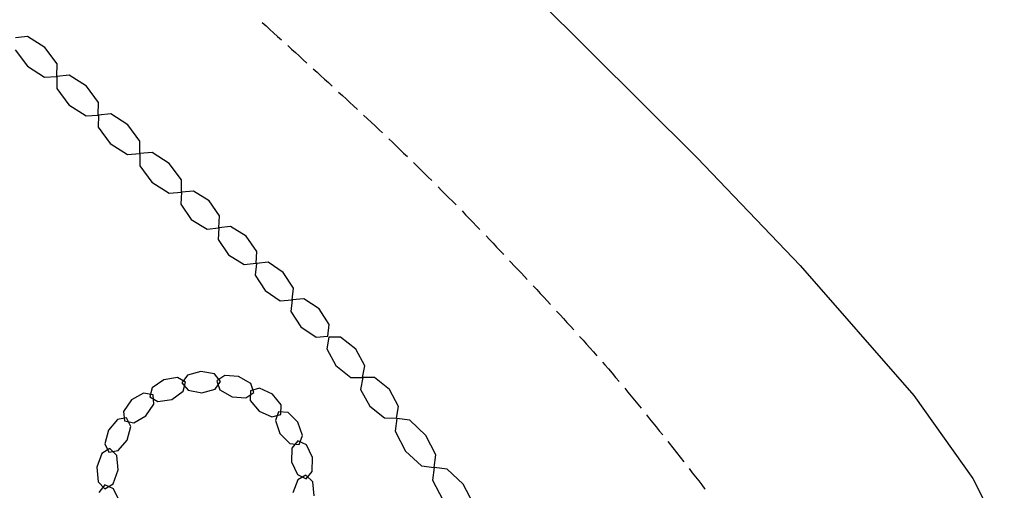
# Model space of a CAD drawing. Units: metres. Extents: x 534935 to 535180, y 3905140 to 3905244.
# Drawn here: x 535018 to 535041, y 3905189 to 3905200 of the extents above; entities that cross this region are included whole.
import ezdxf

# ---------------------------------------------------------------- set-up
doc = ezdxf.new("R2010")
doc.units = ezdxf.units.M
doc.header["$LTSCALE"] = 0.072
for name, color, linetype in [('color new_2', 2, 'Continuous'), ('color_002_034', 1, 'Continuous'), ('color_003_040', 3, 'Continuous'), ('KYKLIKA', 2, 'Continuous')]:
    doc.layers.add(name, color=color, linetype=linetype)

msp = doc.modelspace()

# ---------------------------------------------------------------- linework, layer by layer
at = {"layer": 'color new_2'}
for p, q in [((535018.285, 3905199.531), (535018, 3905199.506)), ((535018.685, 3905199.276), (535018.285, 3905199.531)), ((535017.995, 3905199.221), (535018.28, 3905198.841)), ((535018.97, 3905198.896), (535018.685, 3905199.276)), ((535018.965, 3905198.611), (535018.97, 3905198.896)), ((535018.28, 3905198.841), (535018.68, 3905198.586)), ((535018.68, 3905198.586), (535018.965, 3905198.606)), ((535019.255, 3905198.631), (535018.965, 3905198.606)), ((535018.965, 3905198.606), (535018.965, 3905198.321)), ((535019.655, 3905198.376), (535019.255, 3905198.631)), ((535018.965, 3905198.321), (535019.245, 3905197.941)), ((535019.935, 3905197.996), (535019.655, 3905198.376)), ((535019.93, 3905197.711), (535019.935, 3905197.996)), ((535019.245, 3905197.941), (535019.645, 3905197.686)), ((535019.645, 3905197.686), (535019.93, 3905197.706)), ((535019.935, 3905197.706), (535019.93, 3905197.421)), ((535020.22, 3905197.731), (535019.935, 3905197.706)), ((535020.62, 3905197.476), (535020.22, 3905197.731)), ((535019.93, 3905197.421), (535020.21, 3905197.041)), ((535020.9, 3905197.096), (535020.62, 3905197.476)), ((535020.895, 3905196.811), (535020.9, 3905197.096)), ((535020.21, 3905197.041), (535020.61, 3905196.786)), ((535021.185, 3905196.831), (535020.9, 3905196.806)), ((535021.585, 3905196.576), (535021.185, 3905196.831)), ((535020.61, 3905196.786), (535020.895, 3905196.806)), ((535020.9, 3905196.806), (535020.895, 3905196.521)), ((535020.895, 3905196.521), (535021.18, 3905196.141)), ((535021.87, 3905196.196), (535021.585, 3905196.576)), ((535021.18, 3905196.141), (535021.58, 3905195.886)), ((535021.865, 3905195.911), (535021.87, 3905196.196)), ((535022.145, 3905195.936), (535021.87, 3905195.906)), ((535022.51, 3905195.711), (535022.145, 3905195.936)), ((535021.58, 3905195.886), (535021.865, 3905195.906)), ((535021.87, 3905195.906), (535021.85, 3905195.631)), ((535022.755, 3905195.356), (535022.51, 3905195.711)), ((535021.85, 3905195.631), (535022.095, 3905195.276)), ((535022.095, 3905195.276), (535022.465, 3905195.051)), ((535022.735, 3905195.081), (535022.755, 3905195.356)), ((535022.465, 3905195.051), (535022.735, 3905195.081)), ((535022.735, 3905195.081), (535022.72, 3905194.806)), ((535023.01, 3905195.111), (535022.735, 3905195.081)), ((535023.375, 3905194.886), (535023.01, 3905195.111)), ((535022.72, 3905194.806), (535022.965, 3905194.451)), ((535023.625, 3905194.531), (535023.375, 3905194.886)), ((535022.965, 3905194.451), (535023.33, 3905194.226)), ((535023.605, 3905194.256), (535023.625, 3905194.531)), ((535023.33, 3905194.226), (535023.605, 3905194.256)), ((535023.615, 3905194.251), (535023.585, 3905193.976)), ((535023.885, 3905194.276), (535023.615, 3905194.251)), ((535024.24, 3905194.036), (535023.885, 3905194.276)), ((535023.585, 3905193.976), (535023.815, 3905193.616)), ((535024.475, 3905193.676), (535024.24, 3905194.036)), ((535023.815, 3905193.616), (535024.17, 3905193.381)), ((535024.445, 3905193.401), (535024.475, 3905193.676)), ((535024.17, 3905193.381), (535024.445, 3905193.401)), ((535024.445, 3905193.401), (535024.415, 3905193.131)), ((535024.72, 3905193.426), (535024.445, 3905193.401)), ((535025.075, 3905193.191), (535024.72, 3905193.426)), ((535025.31, 3905192.831), (535025.075, 3905193.191)), ((535024.415, 3905193.131), (535024.65, 3905192.771)), ((535024.65, 3905192.771), (535025.005, 3905192.531)), ((535025.28, 3905192.556), (535025.31, 3905192.831)), ((535025.005, 3905192.531), (535025.28, 3905192.556)), ((535025.3, 3905192.536), (535025.25, 3905192.261)), ((535025.575, 3905192.531), (535025.3, 3905192.536)), ((535025.925, 3905192.256), (535025.575, 3905192.531)), ((535025.25, 3905192.261), (535025.465, 3905191.871)), ((535026.135, 3905191.866), (535025.925, 3905192.256)), ((535025.465, 3905191.871), (535025.81, 3905191.591)), ((535026.085, 3905191.591), (535026.135, 3905191.866)), ((535025.81, 3905191.591), (535026.085, 3905191.591)), ((535026.09, 3905191.591), (535026.04, 3905191.316)), ((535026.365, 3905191.591), (535026.09, 3905191.591)), ((535026.715, 3905191.311), (535026.365, 3905191.591)), ((535026.04, 3905191.316), (535026.255, 3905190.926)), ((535026.925, 3905190.921), (535026.715, 3905191.311)), ((535026.255, 3905190.926), (535026.6, 3905190.651)), ((535026.875, 3905190.646), (535026.925, 3905190.921)), ((535026.6, 3905190.651), (535026.875, 3905190.646)), ((535026.885, 3905190.636), (535026.845, 3905190.341)), ((535027.185, 3905190.596), (535026.885, 3905190.636)), ((535027.56, 3905190.246), (535027.185, 3905190.596)), ((535026.845, 3905190.341), (535027.085, 3905189.881)), ((535027.795, 3905189.791), (535027.56, 3905190.246)), ((535027.085, 3905189.881), (535027.46, 3905189.536)), ((535027.755, 3905189.496), (535027.795, 3905189.791)), ((535027.46, 3905189.536), (535027.755, 3905189.496)), ((535027.755, 3905189.496), (535027.715, 3905189.201)), ((535028.055, 3905189.456), (535027.755, 3905189.496)), ((535028.43, 3905189.106), (535028.055, 3905189.456)), ((535027.715, 3905189.201), (535027.955, 3905188.741)), ((535028.665, 3905188.651), (535028.43, 3905189.106))]:
    msp.add_line(p, q, dxfattribs=at)
at = {"layer": 'color_002_034'}
for p, q in [((535023.75, 3905199.861), (535023.84, 3905199.781)), ((535023.84, 3905199.781), (535023.925, 3905199.701)), ((535023.925, 3905199.701), (535024.015, 3905199.616)), ((535024.015, 3905199.616), (535024.105, 3905199.536)), ((535024.105, 3905199.536), (535024.195, 3905199.456)), ((535024.345, 3905199.321), (535024.43, 3905199.241)), ((535024.43, 3905199.241), (535024.52, 3905199.161)), ((535024.52, 3905199.161), (535024.61, 3905199.081)), ((535024.61, 3905199.081), (535024.695, 3905199.001)), ((535024.695, 3905199.001), (535024.785, 3905198.916)), ((535024.935, 3905198.781), (535025.025, 3905198.701)), ((535025.025, 3905198.701), (535025.11, 3905198.621)), ((535025.11, 3905198.621), (535025.2, 3905198.541)), ((535025.2, 3905198.541), (535025.29, 3905198.461)), ((535025.29, 3905198.461), (535025.375, 3905198.381)), ((535025.525, 3905198.241), (535025.615, 3905198.161)), ((535025.615, 3905198.161), (535025.7, 3905198.081)), ((535025.7, 3905198.081), (535025.79, 3905198.001)), ((535025.79, 3905198.001), (535025.875, 3905197.916)), ((535025.875, 3905197.916), (535025.965, 3905197.836)), ((535026.11, 3905197.701), (535026.2, 3905197.616)), ((535026.2, 3905197.616), (535026.285, 3905197.536)), ((535026.285, 3905197.536), (535026.375, 3905197.451)), ((535026.375, 3905197.451), (535026.465, 3905197.371)), ((535026.465, 3905197.371), (535026.55, 3905197.291)), ((535026.695, 3905197.151), (535026.78, 3905197.071)), ((535026.78, 3905197.071), (535026.87, 3905196.986)), ((535026.87, 3905196.986), (535026.955, 3905196.901)), ((535026.955, 3905196.901), (535027.04, 3905196.821)), ((535027.04, 3905196.821), (535027.13, 3905196.736)), ((535027.275, 3905196.601), (535027.36, 3905196.516)), ((535027.36, 3905196.516), (535027.445, 3905196.431)), ((535027.445, 3905196.431), (535027.53, 3905196.346)), ((535027.53, 3905196.346), (535027.615, 3905196.261)), ((535027.615, 3905196.261), (535027.7, 3905196.181)), ((535027.845, 3905196.036), (535027.925, 3905195.951)), ((535027.925, 3905195.951), (535028.01, 3905195.866)), ((535028.01, 3905195.866), (535028.095, 3905195.781)), ((535028.095, 3905195.781), (535028.18, 3905195.696)), ((535028.18, 3905195.696), (535028.265, 3905195.611)), ((535028.405, 3905195.471), (535028.485, 3905195.381)), ((535028.485, 3905195.381), (535028.57, 3905195.296)), ((535028.57, 3905195.296), (535028.655, 3905195.211)), ((535028.655, 3905195.211), (535028.735, 3905195.121)), ((535028.735, 3905195.121), (535028.82, 3905195.036)), ((535028.96, 3905194.891), (535029.04, 3905194.806)), ((535029.04, 3905194.806), (535029.125, 3905194.721)), ((535029.125, 3905194.721), (535029.205, 3905194.631)), ((535029.205, 3905194.631), (535029.29, 3905194.546)), ((535029.29, 3905194.546), (535029.375, 3905194.456)), ((535029.51, 3905194.311), (535029.645, 3905194.166)), ((535029.645, 3905194.166), (535029.785, 3905194.021)), ((535029.785, 3905194.021), (535029.92, 3905193.876)), ((535030.055, 3905193.731), (535030.14, 3905193.641)), ((535030.14, 3905193.641), (535030.22, 3905193.551)), ((535030.22, 3905193.551), (535030.305, 3905193.466)), ((535030.305, 3905193.466), (535030.385, 3905193.376)), ((535030.385, 3905193.376), (535030.465, 3905193.291)), ((535030.605, 3905193.141), (535030.685, 3905193.056)), ((535030.685, 3905193.056), (535030.765, 3905192.966)), ((535030.765, 3905192.966), (535030.845, 3905192.876)), ((535030.845, 3905192.876), (535030.925, 3905192.791)), ((535030.925, 3905192.791), (535031.005, 3905192.701)), ((535031.14, 3905192.551), (535031.22, 3905192.461)), ((535031.22, 3905192.461), (535031.3, 3905192.371)), ((535031.3, 3905192.371), (535031.38, 3905192.281)), ((535031.38, 3905192.281), (535031.46, 3905192.191)), ((535031.46, 3905192.191), (535031.54, 3905192.101)), ((535031.67, 3905191.951), (535031.725, 3905191.891)), ((535031.725, 3905191.891), (535031.81, 3905191.791)), ((535031.81, 3905191.791), (535031.895, 3905191.691)), ((535031.895, 3905191.691), (535031.975, 3905191.596)), ((535031.975, 3905191.596), (535032.06, 3905191.496)), ((535032.19, 3905191.341), (535032.265, 3905191.251)), ((535032.265, 3905191.251), (535032.34, 3905191.156)), ((535032.34, 3905191.156), (535032.415, 3905191.066)), ((535032.415, 3905191.066), (535032.495, 3905190.971)), ((535032.495, 3905190.971), (535032.57, 3905190.881)), ((535032.695, 3905190.721), (535032.77, 3905190.631)), ((535032.77, 3905190.631), (535032.845, 3905190.536)), ((535032.845, 3905190.536), (535032.92, 3905190.441)), ((535032.92, 3905190.441), (535032.995, 3905190.351)), ((535032.995, 3905190.351), (535033.075, 3905190.256)), ((535033.195, 3905190.101), (535033.225, 3905190.066)), ((535033.225, 3905190.066), (535033.31, 3905189.956)), ((535033.31, 3905189.956), (535033.395, 3905189.846)), ((535033.395, 3905189.846), (535033.485, 3905189.741)), ((535033.485, 3905189.741), (535033.57, 3905189.631)), ((535033.695, 3905189.471), (535033.765, 3905189.376)), ((535033.765, 3905189.376), (535033.84, 3905189.281)), ((535033.84, 3905189.281), (535033.915, 3905189.186)), ((535033.915, 3905189.186), (535033.985, 3905189.091)), ((535033.985, 3905189.091), (535034.06, 3905188.996))]:
    msp.add_line(p, q, dxfattribs=at)
at = {"layer": 'color_003_040'}
for p, q in [((535029.905, 3905200.661), (535033.875, 3905196.711)), ((535033.875, 3905196.711), (535036.28, 3905194.201)), ((535036.28, 3905194.201), (535038.925, 3905191.171)), ((535038.925, 3905191.171), (535040.3, 3905189.241)), ((535040.3, 3905189.241), (535041.03, 3905187.801))]:
    msp.add_line(p, q, dxfattribs=at)
at = {"layer": 'KYKLIKA'}
for p, q in [((535021.775, 3905191.596), (535021.455, 3905191.541)), ((535021.965, 3905191.481), (535021.775, 3905191.596)), ((535022.005, 3905191.646), (535021.88, 3905191.466)), ((535022.32, 3905191.731), (535022.005, 3905191.646)), ((535022.64, 3905191.676), (535022.32, 3905191.731)), ((535022.78, 3905191.501), (535022.64, 3905191.676)), ((535022.875, 3905191.641), (535022.695, 3905191.516)), ((535023.195, 3905191.616), (535022.875, 3905191.641)), ((535023.48, 3905191.451), (535023.195, 3905191.616)), ((535021.185, 3905191.356), (535021.13, 3905191.141)), ((535021.455, 3905191.541), (535021.185, 3905191.356)), ((535021.88, 3905191.466), (535022.02, 3905191.296)), ((535021.905, 3905191.271), (535021.965, 3905191.481)), ((535022.655, 3905191.321), (535022.78, 3905191.501)), ((535022.695, 3905191.511), (535022.765, 3905191.306)), ((535023.685, 3905191.341), (535023.475, 3905191.286)), ((535023.55, 3905191.241), (535023.48, 3905191.451)), ((535023.985, 3905191.206), (535023.685, 3905191.341)), ((535020.985, 3905191.231), (535020.705, 3905191.071)), ((535021.205, 3905191.186), (535020.985, 3905191.231)), ((535021.13, 3905191.141), (535021.32, 3905191.031)), ((535021.225, 3905190.971), (535021.205, 3905191.186)), ((535021.64, 3905191.081), (535021.905, 3905191.271)), ((535022.02, 3905191.296), (535022.34, 3905191.236)), ((535022.34, 3905191.236), (535022.655, 3905191.321)), ((535022.765, 3905191.306), (535023.05, 3905191.141)), ((535023.05, 3905191.141), (535023.37, 3905191.116)), ((535023.37, 3905191.116), (535023.55, 3905191.241)), ((535023.475, 3905191.286), (535023.47, 3905191.061)), ((535024.19, 3905190.956), (535023.985, 3905191.206)), ((535020.705, 3905191.071), (535020.515, 3905190.801)), ((535021.04, 3905190.701), (535021.225, 3905190.971)), ((535021.32, 3905191.031), (535021.64, 3905191.081)), ((535023.47, 3905191.061), (535023.68, 3905190.811)), ((535024.185, 3905190.731), (535024.19, 3905190.956)), ((535020.59, 3905190.651), (535020.375, 3905190.611)), ((535020.515, 3905190.801), (535020.54, 3905190.581)), ((535020.685, 3905190.451), (535020.59, 3905190.651)), ((535020.755, 3905190.541), (535021.04, 3905190.701)), ((535023.68, 3905190.811), (535023.975, 3905190.676)), ((535023.975, 3905190.676), (535024.185, 3905190.731)), ((535024.13, 3905190.796), (535024.055, 3905190.591)), ((535024.35, 3905190.781), (535024.13, 3905190.796)), ((535024.58, 3905190.551), (535024.35, 3905190.781)), ((535020.375, 3905190.611), (535020.165, 3905190.366)), ((535020.54, 3905190.581), (535020.755, 3905190.541)), ((535020.605, 3905190.136), (535020.685, 3905190.451)), ((535024.055, 3905190.591), (535024.16, 3905190.286)), ((535024.69, 3905190.241), (535024.58, 3905190.551)), ((535020.165, 3905190.366), (535020.08, 3905190.051)), ((535024.16, 3905190.286), (535024.39, 3905190.056)), ((535024.61, 3905190.036), (535024.69, 3905190.241)), ((535020.08, 3905190.051), (535020.175, 3905189.851)), ((535020.39, 3905189.891), (535020.605, 3905190.136)), ((535024.39, 3905190.056), (535024.61, 3905190.036)), ((535024.435, 3905189.951), (535024.43, 3905189.626)), ((535024.58, 3905190.116), (535024.435, 3905189.951)), ((535024.78, 3905190.026), (535024.58, 3905190.116)), ((535024.92, 3905189.731), (535024.78, 3905190.026)), ((535020.01, 3905189.821), (535019.895, 3905189.501)), ((535020.2, 3905189.936), (535020.01, 3905189.821)), ((535020.175, 3905189.851), (535020.39, 3905189.891)), ((535020.36, 3905189.776), (535020.2, 3905189.936)), ((535020.39, 3905189.441), (535020.36, 3905189.776)), ((535024.915, 3905189.406), (535024.92, 3905189.731)), ((535019.895, 3905189.501), (535019.925, 3905189.161)), ((535024.43, 3905189.626), (535024.57, 3905189.331)), ((535020.275, 3905189.116), (535020.39, 3905189.441)), ((535024.57, 3905189.331), (535024.77, 3905189.236)), ((535024.765, 3905189.321), (535024.575, 3905189.211)), ((535024.925, 3905189.166), (535024.765, 3905189.321)), ((535024.77, 3905189.236), (535024.915, 3905189.406)), ((535019.925, 3905189.161), (535020.085, 3905189.001)), ((535020.08, 3905189.091), (535019.94, 3905188.916)), ((535020.285, 3905189.001), (535020.08, 3905189.091)), ((535020.085, 3905189.001), (535020.275, 3905189.116)), ((535024.575, 3905189.211), (535024.46, 3905188.906)), ((535024.955, 3905188.841), (535024.925, 3905189.166)), ((535020.435, 3905188.696), (535020.285, 3905189.001))]:
    msp.add_line(p, q, dxfattribs=at)

doc.saveas('drawing.dxf')
